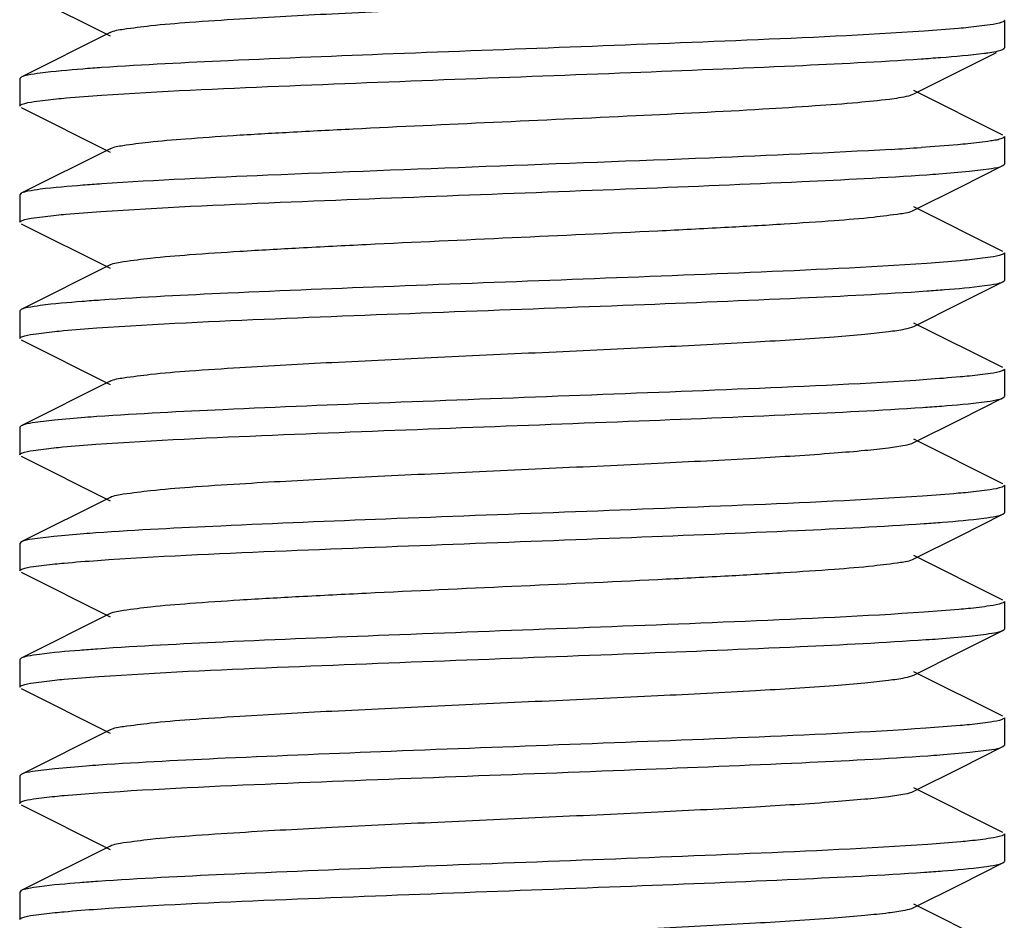
# Model space of a CAD drawing. Units: millimetres. Extents: x 860 to 4770, y 1011 to 6421.
# Drawn here: x 4019 to 4029, y 4435 to 4445 of the extents above; entities that cross this region are included whole.
import ezdxf

# ---------------------------------------------------------------- set-up
doc = ezdxf.new("R2010")
doc.units = ezdxf.units.MM

msp = doc.modelspace()

# ---------------------------------------------------------------- linework, layer by layer
for p, q in [((4019.267, 4444.896), (4020.17, 4444.443)), ((4029.253, 4444.6), (4029.253, 4444.32)), ((4020.17, 4444.477), (4019.267, 4444.024)), ((4028.335, 4443.853), (4029.174, 4444.274)), ((4019.267, 4444.024), (4019.253, 4444.01)), ((4019.253, 4444.01), (4019.253, 4443.73)), ((4028.283, 4443.835), (4028.335, 4443.853)), ((4029.238, 4443.434), (4028.335, 4443.887)), ((4019.267, 4443.716), (4020.17, 4443.263)), ((4029.253, 4443.42), (4029.253, 4443.14)), ((4020.17, 4443.297), (4019.267, 4442.844)), ((4028.804, 4442.908), (4029.238, 4443.126)), ((4029.238, 4443.126), (4029.253, 4443.14)), ((4028.335, 4442.673), (4028.804, 4442.908)), ((4019.267, 4442.844), (4019.253, 4442.83)), ((4019.253, 4442.83), (4019.253, 4442.55)), ((4029.238, 4442.254), (4028.335, 4442.707)), ((4019.267, 4442.536), (4020.17, 4442.083)), ((4029.253, 4442.24), (4029.253, 4441.96)), ((4020.17, 4442.117), (4019.267, 4441.664)), ((4028.804, 4441.728), (4029.238, 4441.946)), ((4029.238, 4441.946), (4029.253, 4441.96)), ((4028.335, 4441.493), (4028.804, 4441.728)), ((4019.267, 4441.664), (4019.253, 4441.65)), ((4019.253, 4441.65), (4019.253, 4441.37)), ((4029.238, 4441.074), (4028.335, 4441.527)), ((4019.267, 4441.356), (4020.17, 4440.903)), ((4029.253, 4441.06), (4029.253, 4440.78)), ((4020.17, 4440.937), (4019.267, 4440.484)), ((4028.804, 4440.548), (4029.238, 4440.766)), ((4029.238, 4440.766), (4029.253, 4440.78)), ((4028.335, 4440.313), (4028.804, 4440.548)), ((4019.267, 4440.484), (4019.253, 4440.47)), ((4019.253, 4440.47), (4019.253, 4440.19)), ((4029.238, 4439.894), (4028.335, 4440.347)), ((4019.267, 4440.176), (4020.17, 4439.723)), ((4029.253, 4439.88), (4029.253, 4439.6)), ((4020.17, 4439.757), (4019.267, 4439.304)), ((4028.804, 4439.368), (4029.238, 4439.586)), ((4029.238, 4439.586), (4029.253, 4439.6)), ((4019.267, 4439.304), (4019.253, 4439.29)), ((4028.335, 4439.133), (4028.804, 4439.368)), ((4019.253, 4439.29), (4019.253, 4439.01)), ((4029.238, 4438.714), (4028.335, 4439.167)), ((4019.267, 4438.996), (4020.17, 4438.543)), ((4029.253, 4438.7), (4029.253, 4438.42)), ((4020.17, 4438.577), (4019.267, 4438.124)), ((4028.804, 4438.188), (4029.238, 4438.406)), ((4029.238, 4438.406), (4029.253, 4438.42)), ((4019.267, 4438.124), (4019.253, 4438.11)), ((4019.253, 4438.11), (4019.253, 4437.83)), ((4028.335, 4437.953), (4028.804, 4438.188)), ((4029.238, 4437.534), (4028.335, 4437.987)), ((4019.267, 4437.816), (4020.17, 4437.363)), ((4029.253, 4437.52), (4029.253, 4437.24)), ((4020.17, 4437.397), (4019.267, 4436.944)), ((4028.804, 4437.008), (4029.238, 4437.226)), ((4029.238, 4437.226), (4029.253, 4437.24)), ((4028.335, 4436.773), (4028.804, 4437.008)), ((4019.267, 4436.944), (4019.253, 4436.93)), ((4019.253, 4436.93), (4019.253, 4436.65)), ((4029.238, 4436.354), (4028.335, 4436.807)), ((4019.267, 4436.636), (4020.17, 4436.183)), ((4029.253, 4436.34), (4029.253, 4436.06)), ((4020.17, 4436.217), (4019.267, 4435.764)), ((4028.804, 4435.828), (4029.238, 4436.046)), ((4029.238, 4436.046), (4029.253, 4436.06)), ((4028.335, 4435.593), (4028.804, 4435.828)), ((4019.267, 4435.764), (4019.253, 4435.75)), ((4019.253, 4435.75), (4019.253, 4435.47)), ((4029.238, 4435.174), (4028.335, 4435.627))]:
    msp.add_line(p, q)
for centre, radius, start, end in [((4026.104, 4477.528), 34.296, 273.3394, 273.8497), ((4029.01, 4444.158), 0.788, 281.5879, 282.4952), ((4029.049, 4443.982), 0.609, 282.4817, 283.7875)]:
    msp.add_arc(centre, radius, start, end)
for points, knots in [([(4020.17, 4444.477), (4020.212, 4444.498), (4020.353, 4444.518), (4020.621, 4444.554), (4021.016, 4444.585), (4021.63, 4444.626), (4022.47, 4444.671), (4023.518, 4444.722), (4024.621, 4444.772), (4025.697, 4444.822), (4026.662, 4444.871), (4027.363, 4444.914), (4027.813, 4444.952), (4028.053, 4444.976), (4028.219, 4445.001), (4028.307, 4445.019), (4028.335, 4445.033)], [0, 0, 0, 0, 0.017407, 0.051008, 0.099783, 0.162169, 0.276492, 0.407858, 0.546256, 0.681128, 0.802182, 0.900192, 0.938159, 0.967747, 0.988467, 1, 1, 1, 1]), ([(4028.886, 4444.528), (4028.853, 4444.524), (4028.704, 4444.51), (4028.554, 4444.499), (4028.437, 4444.491)], [0, 0, 0, 0, 0.215315, 1, 1, 1, 1]), ([(4029.229, 4444.582), (4029.191, 4444.567), (4029.075, 4444.549), (4028.96, 4444.535), (4028.886, 4444.528)], [0, 0, 0, 0, 0.356184, 1, 1, 1, 1]), ([(4029.253, 4444.6), (4029.253, 4444.598), (4029.248, 4444.588), (4029.237, 4444.585), (4029.229, 4444.582)], [0, 0, 0, 0, 0.156135, 1, 1, 1, 1]), ([(4028.437, 4444.491), (4027.838, 4444.45), (4026.041, 4444.37), (4023.686, 4444.286), (4021.501, 4444.198), (4020.515, 4444.149), (4020.087, 4444.12)], [0, 0, 0, 0, 0.215428, 0.645497, 0.846103, 1, 1, 1, 1]), ([(4029.168, 4444.285), (4029.176, 4444.287), (4029.2, 4444.292), (4029.224, 4444.298), (4029.238, 4444.306)], [0, 0, 0, 0, 0.322562, 1, 1, 1, 1]), ([(4029.238, 4444.306), (4029.241, 4444.307), (4029.245, 4444.309), (4029.249, 4444.313), (4029.25, 4444.314)], [0, 0, 0, 0, 0.568861, 1, 1, 1, 1]), ([(4029.25, 4444.314), (4029.251, 4444.315), (4029.252, 4444.317), (4029.253, 4444.319), (4029.253, 4444.32)], [0, 0, 0, 0, 0.534673, 1, 1, 1, 1]), ([(4020.086, 4443.84), (4020.684, 4443.881), (4022.475, 4443.96), (4024.822, 4444.044), (4026.997, 4444.132), (4027.98, 4444.18), (4028.407, 4444.209)], [0, 0, 0, 0, 0.21607, 0.645565, 0.845904, 1, 1, 1, 1]), ([(4028.407, 4444.209), (4028.473, 4444.214), (4028.688, 4444.229), (4028.903, 4444.247), (4029.05, 4444.266)], [0, 0, 0, 0, 0.309966, 1, 1, 1, 1]), ([(4029.05, 4444.266), (4029.062, 4444.268), (4029.101, 4444.273), (4029.14, 4444.28), (4029.168, 4444.285)], [0, 0, 0, 0, 0.289083, 1, 1, 1, 1]), ([(4020.087, 4444.12), (4020.023, 4444.116), (4019.814, 4444.1), (4019.605, 4444.083), (4019.462, 4444.064)], [0, 0, 0, 0, 0.308024, 1, 1, 1, 1]), ([(4019.462, 4444.064), (4019.42, 4444.059), (4019.354, 4444.048), (4019.288, 4444.035), (4019.267, 4444.024)], [0, 0, 0, 0, 0.639047, 1, 1, 1, 1]), ([(4019.276, 4443.748), (4019.315, 4443.763), (4019.433, 4443.781), (4019.55, 4443.795), (4019.625, 4443.803)], [0, 0, 0, 0, 0.356019, 1, 1, 1, 1]), ([(4019.625, 4443.803), (4019.658, 4443.806), (4019.812, 4443.82), (4019.965, 4443.832), (4020.086, 4443.84)], [0, 0, 0, 0, 0.215124, 1, 1, 1, 1]), ([(4020.17, 4443.297), (4020.21, 4443.317), (4020.344, 4443.337), (4020.598, 4443.371), (4020.972, 4443.401), (4021.449, 4443.435), (4022.017, 4443.467), (4022.898, 4443.513), (4024.071, 4443.567), (4025.458, 4443.63), (4026.548, 4443.684), (4027.298, 4443.731), (4027.727, 4443.763), (4028.045, 4443.795), (4028.218, 4443.819), (4028.283, 4443.835)], [0, 0, 0, 0, 0.016737, 0.048776, 0.09524, 0.154726, 0.225314, 0.304794, 0.480018, 0.658201, 0.816769, 0.882238, 0.935653, 0.975306, 1, 1, 1, 1]), ([(4019.253, 4443.73), (4019.253, 4443.731), (4019.257, 4443.741), (4019.268, 4443.745), (4019.276, 4443.748)], [0, 0, 0, 0, 0.155616, 1, 1, 1, 1]), ([(4029.253, 4443.42), (4029.253, 4443.413), (4029.228, 4443.399), (4029.209, 4443.395), (4029.194, 4443.391)], [0, 0, 0, 0, 0.307704, 1, 1, 1, 1]), ([(4028.883, 4443.347), (4028.849, 4443.344), (4028.69, 4443.329), (4028.532, 4443.318), (4028.407, 4443.309)], [0, 0, 0, 0, 0.213999, 1, 1, 1, 1]), ([(4029.168, 4443.385), (4029.151, 4443.382), (4029.056, 4443.365), (4028.961, 4443.355), (4028.883, 4443.347)], [0, 0, 0, 0, 0.185768, 1, 1, 1, 1]), ([(4028.102, 4443.29), (4027.488, 4443.254), (4026.116, 4443.195), (4024.005, 4443.116), (4021.947, 4443.037), (4020.647, 4442.978), (4020.086, 4442.94)], [0, 0, 0, 0, 0.230067, 0.513362, 0.789605, 1, 1, 1, 1]), ([(4028.898, 4443.069), (4028.974, 4443.076), (4029.086, 4443.092), (4029.203, 4443.108), (4029.238, 4443.126)], [0, 0, 0, 0, 0.659739, 1, 1, 1, 1]), ([(4020.077, 4442.659), (4020.683, 4442.701), (4022.497, 4442.781), (4024.87, 4442.866), (4027.06, 4442.955), (4028.043, 4443.004), (4028.466, 4443.033)], [0, 0, 0, 0, 0.216973, 0.648528, 0.84836, 1, 1, 1, 1]), ([(4028.466, 4443.033), (4028.507, 4443.036), (4028.651, 4443.046), (4028.795, 4443.058), (4028.898, 4443.069)], [0, 0, 0, 0, 0.284164, 1, 1, 1, 1]), ([(4020.086, 4442.94), (4020.021, 4442.936), (4019.814, 4442.92), (4019.605, 4442.903), (4019.462, 4442.885)], [0, 0, 0, 0, 0.307881, 1, 1, 1, 1]), ([(4019.462, 4442.885), (4019.42, 4442.879), (4019.355, 4442.869), (4019.288, 4442.855), (4019.267, 4442.844)], [0, 0, 0, 0, 0.639132, 1, 1, 1, 1]), ([(4019.276, 4442.568), (4019.315, 4442.583), (4019.433, 4442.601), (4019.549, 4442.615), (4019.624, 4442.623)], [0, 0, 0, 0, 0.356242, 1, 1, 1, 1]), ([(4019.624, 4442.623), (4019.657, 4442.626), (4019.807, 4442.64), (4019.959, 4442.651), (4020.077, 4442.659)], [0, 0, 0, 0, 0.215391, 1, 1, 1, 1]), ([(4020.17, 4442.117), (4020.212, 4442.138), (4020.353, 4442.158), (4020.621, 4442.194), (4021.016, 4442.225), (4021.52, 4442.259), (4022.117, 4442.293), (4023.038, 4442.339), (4024.253, 4442.395), (4025.467, 4442.45), (4026.388, 4442.497), (4026.985, 4442.531), (4027.489, 4442.565), (4027.884, 4442.596), (4028.152, 4442.632), (4028.293, 4442.651), (4028.335, 4442.673)], [0, 0, 0, 0, 0.017426, 0.051012, 0.099796, 0.162178, 0.236029, 0.318873, 0.500004, 0.681138, 0.763968, 0.837835, 0.900199, 0.948998, 0.982572, 1, 1, 1, 1]), ([(4019.253, 4442.55), (4019.253, 4442.551), (4019.257, 4442.561), (4019.268, 4442.565), (4019.276, 4442.568)], [0, 0, 0, 0, 0.155532, 1, 1, 1, 1]), ([(4029.23, 4442.222), (4029.193, 4442.207), (4029.081, 4442.19), (4028.97, 4442.176), (4028.898, 4442.169)], [0, 0, 0, 0, 0.35666, 1, 1, 1, 1]), ([(4029.253, 4442.24), (4029.253, 4442.234), (4029.242, 4442.227), (4029.233, 4442.223), (4029.23, 4442.222)], [0, 0, 0, 0, 0.630058, 1, 1, 1, 1]), ([(4028.466, 4442.133), (4027.868, 4442.091), (4026.065, 4442.011), (4023.698, 4441.926), (4021.5, 4441.838), (4020.507, 4441.789), (4020.077, 4441.759)], [0, 0, 0, 0, 0.214142, 0.64493, 0.846088, 1, 1, 1, 1]), ([(4028.898, 4442.169), (4028.867, 4442.166), (4028.723, 4442.152), (4028.579, 4442.141), (4028.466, 4442.133)], [0, 0, 0, 0, 0.215352, 1, 1, 1, 1]), ([(4028.466, 4441.853), (4028.526, 4441.857), (4028.722, 4441.872), (4028.917, 4441.888), (4029.052, 4441.907)], [0, 0, 0, 0, 0.307551, 1, 1, 1, 1]), ([(4029.052, 4441.907), (4029.092, 4441.912), (4029.154, 4441.922), (4029.218, 4441.936), (4029.238, 4441.946)], [0, 0, 0, 0, 0.63724, 1, 1, 1, 1]), ([(4020.037, 4441.477), (4020.64, 4441.519), (4022.458, 4441.6), (4024.841, 4441.685), (4027.047, 4441.774), (4028.039, 4441.823), (4028.466, 4441.853)], [0, 0, 0, 0, 0.214902, 0.647016, 0.847756, 1, 1, 1, 1]), ([(4019.462, 4441.704), (4019.42, 4441.699), (4019.354, 4441.688), (4019.288, 4441.675), (4019.267, 4441.664)], [0, 0, 0, 0, 0.639024, 1, 1, 1, 1]), ([(4020.077, 4441.759), (4020.014, 4441.755), (4019.809, 4441.74), (4019.603, 4441.723), (4019.462, 4441.704)], [0, 0, 0, 0, 0.307599, 1, 1, 1, 1]), ([(4019.275, 4441.388), (4019.312, 4441.402), (4019.424, 4441.42), (4019.535, 4441.434), (4019.606, 4441.441)], [0, 0, 0, 0, 0.356673, 1, 1, 1, 1]), ([(4019.606, 4441.441), (4019.637, 4441.444), (4019.781, 4441.458), (4019.924, 4441.469), (4020.037, 4441.477)], [0, 0, 0, 0, 0.215355, 1, 1, 1, 1]), ([(4020.17, 4440.937), (4020.212, 4440.958), (4020.353, 4440.978), (4020.621, 4441.014), (4021.016, 4441.045), (4021.63, 4441.086), (4022.47, 4441.131), (4023.518, 4441.182), (4024.621, 4441.232), (4025.697, 4441.282), (4026.662, 4441.331), (4027.363, 4441.374), (4027.813, 4441.412), (4028.053, 4441.436), (4028.219, 4441.461), (4028.307, 4441.479), (4028.335, 4441.493)], [0, 0, 0, 0, 0.017433, 0.05101, 0.099801, 0.162174, 0.276491, 0.407859, 0.546257, 0.68112, 0.802165, 0.900178, 0.938146, 0.967742, 0.988442, 1, 1, 1, 1]), ([(4019.253, 4441.37), (4019.253, 4441.376), (4019.263, 4441.383), (4019.272, 4441.386), (4019.275, 4441.388)], [0, 0, 0, 0, 0.630132, 1, 1, 1, 1]), ([(4029.23, 4441.042), (4029.193, 4441.027), (4029.08, 4441.01), (4028.97, 4440.996), (4028.898, 4440.989)], [0, 0, 0, 0, 0.356669, 1, 1, 1, 1]), ([(4029.253, 4441.06), (4029.253, 4441.054), (4029.242, 4441.047), (4029.233, 4441.043), (4029.23, 4441.042)], [0, 0, 0, 0, 0.630018, 1, 1, 1, 1]), ([(4028.466, 4440.953), (4027.863, 4440.911), (4026.044, 4440.83), (4023.661, 4440.745), (4021.455, 4440.656), (4020.464, 4440.606), (4020.037, 4440.577)], [0, 0, 0, 0, 0.215038, 0.647214, 0.847862, 1, 1, 1, 1]), ([(4028.898, 4440.989), (4028.867, 4440.986), (4028.723, 4440.972), (4028.579, 4440.961), (4028.466, 4440.953)], [0, 0, 0, 0, 0.215376, 1, 1, 1, 1]), ([(4028.423, 4440.67), (4028.488, 4440.675), (4028.696, 4440.69), (4028.904, 4440.707), (4029.047, 4440.726)], [0, 0, 0, 0, 0.308476, 1, 1, 1, 1]), ([(4029.047, 4440.726), (4029.088, 4440.731), (4029.152, 4440.742), (4029.217, 4440.755), (4029.238, 4440.766)], [0, 0, 0, 0, 0.638345, 1, 1, 1, 1]), ([(4020.027, 4440.296), (4020.624, 4440.338), (4022.427, 4440.418), (4024.795, 4440.503), (4026.996, 4440.592), (4027.992, 4440.641), (4028.423, 4440.67)], [0, 0, 0, 0, 0.213454, 0.644241, 0.845694, 1, 1, 1, 1]), ([(4019.606, 4440.541), (4019.531, 4440.533), (4019.418, 4440.518), (4019.302, 4440.501), (4019.267, 4440.484)], [0, 0, 0, 0, 0.659665, 1, 1, 1, 1]), ([(4020.037, 4440.577), (4019.996, 4440.574), (4019.852, 4440.563), (4019.709, 4440.551), (4019.606, 4440.541)], [0, 0, 0, 0, 0.284162, 1, 1, 1, 1]), ([(4020.17, 4439.757), (4020.212, 4439.778), (4020.353, 4439.798), (4020.621, 4439.834), (4021.016, 4439.865), (4021.63, 4439.906), (4022.47, 4439.951), (4023.518, 4440.002), (4024.621, 4440.052), (4025.697, 4440.102), (4026.662, 4440.151), (4027.363, 4440.194), (4027.813, 4440.232), (4028.053, 4440.256), (4028.219, 4440.281), (4028.307, 4440.299), (4028.335, 4440.313)], [0, 0, 0, 0, 0.017434, 0.051005, 0.099804, 0.162169, 0.276489, 0.40786, 0.546256, 0.681117, 0.802164, 0.900181, 0.938141, 0.967747, 0.98844, 1, 1, 1, 1]), ([(4019.253, 4440.19), (4019.253, 4440.196), (4019.263, 4440.202), (4019.271, 4440.206), (4019.274, 4440.207)], [0, 0, 0, 0, 0.631379, 1, 1, 1, 1]), ([(4019.274, 4440.207), (4019.311, 4440.222), (4019.421, 4440.239), (4019.529, 4440.253), (4019.6, 4440.26)], [0, 0, 0, 0, 0.356301, 1, 1, 1, 1]), ([(4019.6, 4440.26), (4019.63, 4440.263), (4019.772, 4440.277), (4019.915, 4440.288), (4020.027, 4440.296)], [0, 0, 0, 0, 0.215025, 1, 1, 1, 1]), ([(4028.884, 4439.807), (4028.851, 4439.804), (4028.698, 4439.79), (4028.544, 4439.778), (4028.423, 4439.77)], [0, 0, 0, 0, 0.214778, 1, 1, 1, 1]), ([(4029.23, 4439.862), (4029.191, 4439.847), (4029.074, 4439.829), (4028.959, 4439.815), (4028.884, 4439.807)], [0, 0, 0, 0, 0.355348, 1, 1, 1, 1]), ([(4029.253, 4439.88), (4029.253, 4439.874), (4029.242, 4439.867), (4029.233, 4439.863), (4029.23, 4439.862)], [0, 0, 0, 0, 0.629796, 1, 1, 1, 1]), ([(4028.423, 4439.77), (4027.815, 4439.729), (4025.998, 4439.648), (4023.621, 4439.564), (4021.431, 4439.475), (4020.449, 4439.425), (4020.027, 4439.396)], [0, 0, 0, 0, 0.217483, 0.649341, 0.84893, 1, 1, 1, 1]), ([(4028.439, 4439.491), (4028.501, 4439.496), (4028.703, 4439.51), (4028.906, 4439.527), (4029.045, 4439.546)], [0, 0, 0, 0, 0.30743, 1, 1, 1, 1]), ([(4029.045, 4439.546), (4029.087, 4439.551), (4029.151, 4439.562), (4029.217, 4439.575), (4029.238, 4439.586)], [0, 0, 0, 0, 0.63867, 1, 1, 1, 1]), ([(4020.044, 4439.117), (4020.644, 4439.159), (4022.451, 4439.239), (4024.821, 4439.324), (4027.019, 4439.413), (4028.011, 4439.462), (4028.439, 4439.491)], [0, 0, 0, 0, 0.214659, 0.645752, 0.846662, 1, 1, 1, 1]), ([(4019.6, 4439.36), (4019.526, 4439.353), (4019.415, 4439.337), (4019.301, 4439.321), (4019.267, 4439.304)], [0, 0, 0, 0, 0.658994, 1, 1, 1, 1]), ([(4020.027, 4439.396), (4019.986, 4439.393), (4019.844, 4439.383), (4019.701, 4439.371), (4019.6, 4439.36)], [0, 0, 0, 0, 0.284496, 1, 1, 1, 1]), ([(4019.61, 4439.081), (4019.641, 4439.084), (4019.785, 4439.098), (4019.93, 4439.109), (4020.044, 4439.117)], [0, 0, 0, 0, 0.215376, 1, 1, 1, 1]), ([(4020.17, 4438.577), (4020.212, 4438.598), (4020.353, 4438.618), (4020.621, 4438.654), (4021.016, 4438.685), (4021.52, 4438.719), (4022.117, 4438.753), (4023.038, 4438.799), (4024.252, 4438.855), (4025.467, 4438.91), (4026.388, 4438.957), (4026.985, 4438.991), (4027.489, 4439.025), (4027.884, 4439.056), (4028.152, 4439.091), (4028.293, 4439.111), (4028.335, 4439.133)], [0, 0, 0, 0, 0.017428, 0.051002, 0.099802, 0.162166, 0.236034, 0.318864, 0.499998, 0.68113, 0.763974, 0.837824, 0.900208, 0.948992, 0.982576, 1, 1, 1, 1]), ([(4019.253, 4439.01), (4019.253, 4439.016), (4019.263, 4439.023), (4019.272, 4439.026), (4019.275, 4439.028)], [0, 0, 0, 0, 0.629763, 1, 1, 1, 1]), ([(4019.275, 4439.028), (4019.313, 4439.043), (4019.426, 4439.06), (4019.537, 4439.074), (4019.61, 4439.081)], [0, 0, 0, 0, 0.356664, 1, 1, 1, 1]), ([(4028.885, 4438.627), (4028.853, 4438.624), (4028.705, 4438.61), (4028.556, 4438.599), (4028.439, 4438.591)], [0, 0, 0, 0, 0.215494, 1, 1, 1, 1]), ([(4029.229, 4438.682), (4029.191, 4438.667), (4029.074, 4438.649), (4028.959, 4438.635), (4028.885, 4438.627)], [0, 0, 0, 0, 0.356518, 1, 1, 1, 1]), ([(4029.253, 4438.7), (4029.253, 4438.698), (4029.248, 4438.688), (4029.237, 4438.685), (4029.229, 4438.682)], [0, 0, 0, 0, 0.155714, 1, 1, 1, 1]), ([(4028.439, 4438.591), (4027.835, 4438.55), (4026.021, 4438.469), (4023.648, 4438.384), (4021.454, 4438.296), (4020.469, 4438.247), (4020.044, 4438.217)], [0, 0, 0, 0, 0.216282, 0.647817, 0.847963, 1, 1, 1, 1]), ([(4028.899, 4438.349), (4028.974, 4438.356), (4029.087, 4438.372), (4029.203, 4438.388), (4029.238, 4438.406)], [0, 0, 0, 0, 0.659716, 1, 1, 1, 1]), ([(4020.057, 4437.938), (4020.66, 4437.98), (4022.473, 4438.06), (4024.847, 4438.145), (4027.044, 4438.234), (4028.031, 4438.283), (4028.457, 4438.313)], [0, 0, 0, 0, 0.215751, 0.647246, 0.847636, 1, 1, 1, 1]), ([(4028.457, 4438.313), (4028.499, 4438.315), (4028.646, 4438.326), (4028.794, 4438.338), (4028.899, 4438.349)], [0, 0, 0, 0, 0.284709, 1, 1, 1, 1]), ([(4020.044, 4438.217), (4019.983, 4438.213), (4019.786, 4438.198), (4019.59, 4438.182), (4019.454, 4438.163)], [0, 0, 0, 0, 0.307537, 1, 1, 1, 1]), ([(4019.454, 4438.163), (4019.414, 4438.158), (4019.351, 4438.148), (4019.287, 4438.134), (4019.267, 4438.124)], [0, 0, 0, 0, 0.637497, 1, 1, 1, 1]), ([(4019.275, 4437.848), (4019.312, 4437.862), (4019.425, 4437.88), (4019.537, 4437.894), (4019.61, 4437.901)], [0, 0, 0, 0, 0.355484, 1, 1, 1, 1]), ([(4019.61, 4437.901), (4019.641, 4437.905), (4019.79, 4437.919), (4019.94, 4437.93), (4020.057, 4437.938)], [0, 0, 0, 0, 0.214701, 1, 1, 1, 1]), ([(4020.17, 4437.397), (4020.212, 4437.418), (4020.353, 4437.438), (4020.621, 4437.474), (4021.016, 4437.505), (4021.63, 4437.546), (4022.47, 4437.591), (4023.518, 4437.642), (4024.621, 4437.692), (4025.697, 4437.742), (4026.662, 4437.791), (4027.363, 4437.834), (4027.813, 4437.872), (4028.053, 4437.896), (4028.219, 4437.921), (4028.307, 4437.939), (4028.335, 4437.953)], [0, 0, 0, 0, 0.017418, 0.051001, 0.099795, 0.16216, 0.276489, 0.407859, 0.546253, 0.681119, 0.802174, 0.900196, 0.938145, 0.967755, 0.988453, 1, 1, 1, 1]), ([(4019.253, 4437.83), (4019.253, 4437.836), (4019.263, 4437.843), (4019.271, 4437.846), (4019.275, 4437.848)], [0, 0, 0, 0, 0.630997, 1, 1, 1, 1]), ([(4029.231, 4437.502), (4029.193, 4437.487), (4029.081, 4437.47), (4028.971, 4437.456), (4028.899, 4437.449)], [0, 0, 0, 0, 0.355711, 1, 1, 1, 1]), ([(4029.253, 4437.52), (4029.253, 4437.514), (4029.242, 4437.507), (4029.234, 4437.504), (4029.231, 4437.502)], [0, 0, 0, 0, 0.631143, 1, 1, 1, 1]), ([(4028.457, 4437.413), (4027.856, 4437.371), (4026.046, 4437.29), (4023.673, 4437.205), (4021.474, 4437.116), (4020.484, 4437.067), (4020.057, 4437.038)], [0, 0, 0, 0, 0.21508, 0.646397, 0.847097, 1, 1, 1, 1]), ([(4028.899, 4437.449), (4028.867, 4437.446), (4028.72, 4437.432), (4028.573, 4437.421), (4028.457, 4437.413)], [0, 0, 0, 0, 0.214789, 1, 1, 1, 1]), ([(4028.902, 4437.169), (4028.977, 4437.177), (4029.088, 4437.192), (4029.204, 4437.209), (4029.238, 4437.226)], [0, 0, 0, 0, 0.659328, 1, 1, 1, 1]), ([(4020.045, 4436.757), (4020.649, 4436.799), (4022.47, 4436.88), (4024.855, 4436.965), (4027.06, 4437.055), (4028.05, 4437.104), (4028.476, 4437.134)], [0, 0, 0, 0, 0.215493, 0.647859, 0.84829, 1, 1, 1, 1]), ([(4028.476, 4437.134), (4028.516, 4437.137), (4028.658, 4437.147), (4028.8, 4437.159), (4028.902, 4437.169)], [0, 0, 0, 0, 0.284198, 1, 1, 1, 1]), ([(4019.61, 4437.001), (4019.533, 4436.994), (4019.42, 4436.978), (4019.302, 4436.962), (4019.267, 4436.944)], [0, 0, 0, 0, 0.660031, 1, 1, 1, 1]), ([(4020.057, 4437.038), (4020.014, 4437.035), (4019.865, 4437.024), (4019.716, 4437.012), (4019.61, 4437.001)], [0, 0, 0, 0, 0.284786, 1, 1, 1, 1]), ([(4019.275, 4436.668), (4019.313, 4436.683), (4019.426, 4436.7), (4019.538, 4436.714), (4019.61, 4436.721)], [0, 0, 0, 0, 0.356567, 1, 1, 1, 1]), ([(4019.61, 4436.721), (4019.641, 4436.725), (4019.786, 4436.738), (4019.931, 4436.749), (4020.045, 4436.757)], [0, 0, 0, 0, 0.215416, 1, 1, 1, 1]), ([(4020.17, 4436.217), (4020.212, 4436.238), (4020.353, 4436.258), (4020.621, 4436.294), (4021.016, 4436.325), (4021.63, 4436.366), (4022.47, 4436.411), (4023.518, 4436.462), (4024.621, 4436.512), (4025.697, 4436.562), (4026.662, 4436.611), (4027.363, 4436.654), (4027.813, 4436.692), (4028.053, 4436.716), (4028.219, 4436.741), (4028.307, 4436.759), (4028.335, 4436.773)], [0, 0, 0, 0, 0.01741, 0.051003, 0.099789, 0.162162, 0.27649, 0.407858, 0.546254, 0.681123, 0.80218, 0.900198, 0.938151, 0.967753, 0.988462, 1, 1, 1, 1]), ([(4019.253, 4436.65), (4019.253, 4436.656), (4019.263, 4436.663), (4019.272, 4436.666), (4019.275, 4436.668)], [0, 0, 0, 0, 0.629776, 1, 1, 1, 1]), ([(4029.23, 4436.322), (4029.193, 4436.308), (4029.083, 4436.29), (4028.973, 4436.276), (4028.902, 4436.269)], [0, 0, 0, 0, 0.356667, 1, 1, 1, 1]), ([(4029.253, 4436.34), (4029.253, 4436.334), (4029.242, 4436.327), (4029.234, 4436.324), (4029.23, 4436.322)], [0, 0, 0, 0, 0.630563, 1, 1, 1, 1]), ([(4028.476, 4436.234), (4027.874, 4436.192), (4026.057, 4436.111), (4023.675, 4436.025), (4021.466, 4435.936), (4020.473, 4435.887), (4020.045, 4435.857)], [0, 0, 0, 0, 0.214374, 0.64642, 0.847394, 1, 1, 1, 1]), ([(4028.902, 4436.269), (4028.872, 4436.266), (4028.729, 4436.252), (4028.587, 4436.242), (4028.476, 4436.234)], [0, 0, 0, 0, 0.215324, 1, 1, 1, 1]), ([(4028.441, 4435.951), (4028.503, 4435.956), (4028.705, 4435.97), (4028.906, 4435.987), (4029.045, 4436.006)], [0, 0, 0, 0, 0.307422, 1, 1, 1, 1]), ([(4029.045, 4436.006), (4029.087, 4436.011), (4029.152, 4436.022), (4029.217, 4436.035), (4029.238, 4436.046)], [0, 0, 0, 0, 0.638604, 1, 1, 1, 1]), ([(4020.044, 4435.577), (4020.644, 4435.619), (4022.452, 4435.699), (4024.823, 4435.784), (4027.021, 4435.873), (4028.012, 4435.922), (4028.441, 4435.951)], [0, 0, 0, 0, 0.21473, 0.645865, 0.846741, 1, 1, 1, 1]), ([(4019.455, 4435.803), (4019.414, 4435.798), (4019.351, 4435.788), (4019.287, 4435.774), (4019.267, 4435.764)], [0, 0, 0, 0, 0.637525, 1, 1, 1, 1]), ([(4020.045, 4435.857), (4019.984, 4435.853), (4019.787, 4435.838), (4019.59, 4435.822), (4019.455, 4435.803)], [0, 0, 0, 0, 0.307545, 1, 1, 1, 1]), ([(4019.275, 4435.488), (4019.313, 4435.503), (4019.426, 4435.52), (4019.537, 4435.534), (4019.61, 4435.541)], [0, 0, 0, 0, 0.356662, 1, 1, 1, 1]), ([(4019.61, 4435.541), (4019.641, 4435.544), (4019.786, 4435.558), (4019.931, 4435.569), (4020.044, 4435.577)], [0, 0, 0, 0, 0.215378, 1, 1, 1, 1]), ([(4020.17, 4435.037), (4020.212, 4435.058), (4020.353, 4435.078), (4020.621, 4435.114), (4021.016, 4435.145), (4021.63, 4435.186), (4022.47, 4435.231), (4023.518, 4435.282), (4024.621, 4435.332), (4025.697, 4435.382), (4026.662, 4435.431), (4027.363, 4435.474), (4027.813, 4435.512), (4028.053, 4435.536), (4028.219, 4435.561), (4028.307, 4435.579), (4028.335, 4435.593)], [0, 0, 0, 0, 0.017406, 0.051006, 0.099784, 0.162166, 0.276491, 0.407858, 0.546255, 0.681127, 0.802183, 0.900196, 0.938157, 0.96775, 0.988467, 1, 1, 1, 1]), ([(4019.253, 4435.47), (4019.253, 4435.476), (4019.264, 4435.483), (4019.272, 4435.486), (4019.275, 4435.488)], [0, 0, 0, 0, 0.629726, 1, 1, 1, 1])]:
    msp.add_open_spline(points, degree=3, knots=knots)

doc.saveas('drawing.dxf')
